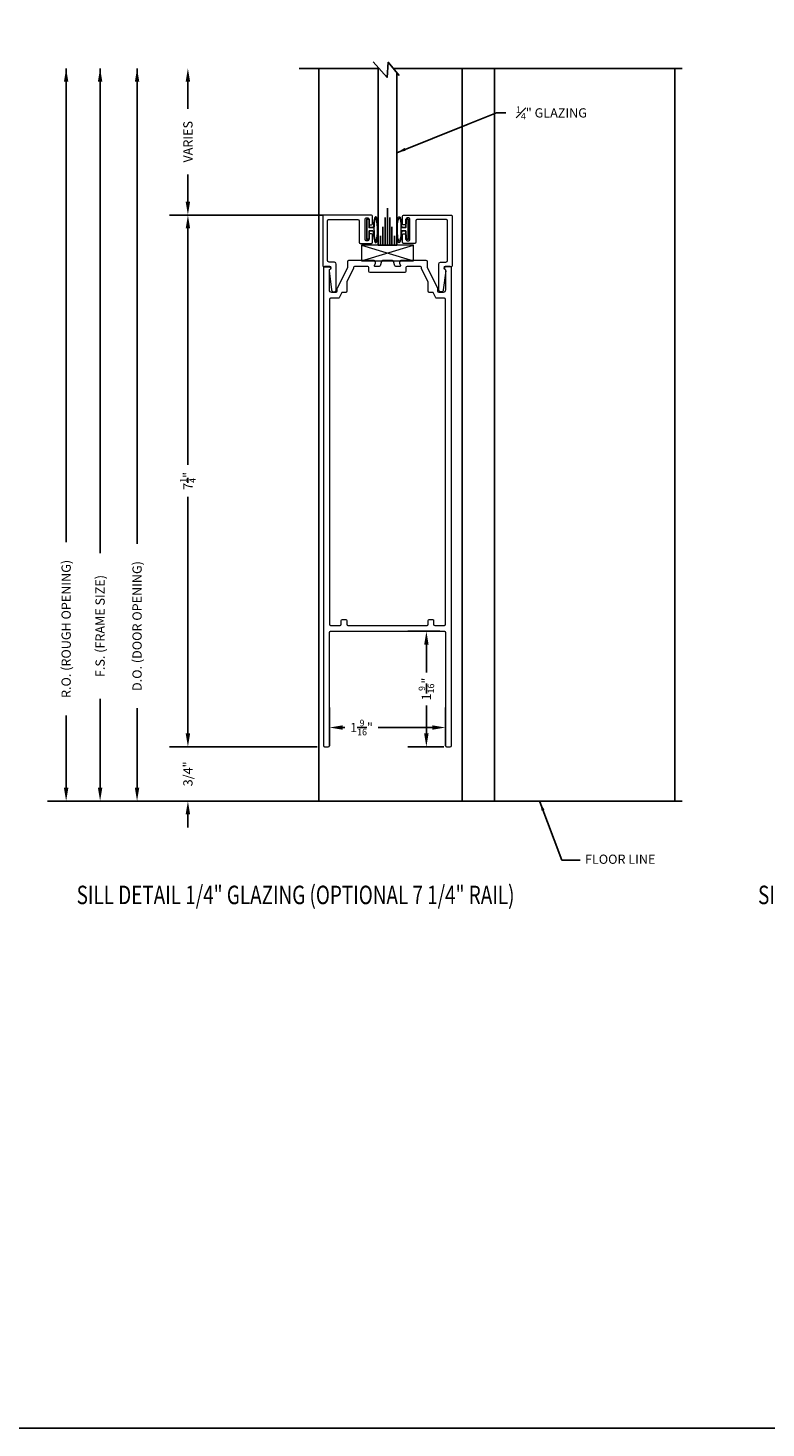
# Model space of a CAD drawing. Extents: x 93 to 340, y -117 to -79.
# Drawn here: x 310 to 320, y -117 to -98 of the extents above; entities that cross this region are included whole.
import ezdxf

# ---------------------------------------------------------------- set-up
doc = ezdxf.new("R2010")
doc.units = 0
doc.header["$MEASUREMENT"] = 0
doc.linetypes.add('CENTER', pattern=[0.95, 0.625, -0.125, 0.075, -0.125])
doc.layers.get('0').update_dxf_attribs({"linetype": 'CONTINUOUS'})
for name, color, linetype in [('ADAPTER', 3, 'CONTINUOUS'), ('CK_LEVEL_1', 7, 'CONTINUOUS'), ('DEFAULT_1', 7, 'CENTER'), ('DIM', 1, 'CONTINUOUS'), ('GLASS', 2, 'CONTINUOUS'), ('Unnamed [1]', 7, 'CONTINUOUS')]:
    doc.layers.add(name, color=color, linetype=linetype)
doc.dimstyles.new('DIMSTYLE1', dxfattribs={"dimtxt": 0.125, "dimasz": 0.125, "dimexe": 0.125, "dimexo": 0.0625, "dimgap": 0.09, "dimtad": 0, "dimtih": 1, "dimtoh": 1, "dimdec": 4, "dimzin": 0, "dimdsep": 46, "dimtxsty": 'Standard', "dimcen": 0.09, "dimadec": 0, "dimazin": 0, "dimtfac": 1, "dimtdec": 4, "dimtofl": 0, "dimtmove": 2, "dimatfit": 3, "dimfxl": 1, "dimtolj": 1, "dimtzin": 0, "dimarcsym": 0})
doc.dimstyles.new('vertical', dxfattribs={"dimtxt": 0.125, "dimasz": 0.18, "dimexe": 0.25, "dimexo": 0.0625, "dimgap": 0.09, "dimtad": 0, "dimdec": 4, "dimzin": 0, "dimdsep": 46, "dimtxsty": 'Standard', "dimcen": 0.09, "dimclrt": 1, "dimadec": 0, "dimazin": 0, "dimtfac": 1, "dimtdec": 4, "dimtofl": 0, "dimtmove": 2, "dimatfit": 3, "dimfxl": 1, "dimtolj": 1, "dimtzin": 0, "dimarcsym": 0})

# ---------------------------------------------------------------- blocks, each defined once
blk = doc.blocks.new('A$C7F9F23DF')
at = {"layer": 'DEFAULT_1', "color": 6, "linetype": 'Continuous', "ltscale": 0.3, "flags": 128}
blk.add_lwpolyline([(0.1, 0.022), (0.044, 0.022), (0.044, 0.135), (0.011, 0.135), (0.011, -0.135), (0.044, -0.135), (0.044, -0.022), (0.1, -0.022)], dxfattribs=at)
at = {"layer": 'DEFAULT_1', "color": 6, "linetype": 'Continuous', "lineweight": 0, "transparency": 33554687}
blk.add_ellipse((0.133, -0.006), major_axis=(0, 0.177), ratio=0.192855, start_param=1.661169, end_param=7.694308, dxfattribs=at)
for points, knots in [([(0.133, 0.16), (0.131, 0.156), (0.126, 0.146), (0.115, 0.104), (0.11, 0.058), (0.109, -0.05), (0.114, -0.113), (0.127, -0.16), (0.131, -0.169), (0.133, -0.172)], [0.227749, 0.227749, 0.227749, 0.227749, 0.647596, 0.647596, 1.478267, 1.478267, 2.519342, 2.519342, 2.913843, 2.913843, 2.913843, 2.913843]), ([(0.133, -0.172), (0.136, -0.168), (0.141, -0.159), (0.152, -0.116), (0.157, -0.07), (0.158, 0.038), (0.153, 0.101), (0.14, 0.148), (0.136, 0.157), (0.133, 0.16)], [3.369342, 3.369342, 3.369342, 3.369342, 3.789189, 3.789189, 4.619859, 4.619859, 5.660935, 5.660935, 6.055436, 6.055436, 6.055436, 6.055436])]:
    blk.add_open_spline(points, degree=3, knots=knots, dxfattribs=at)
blk = doc.blocks.new('A$C677557F6')
at = {"layer": 'DEFAULT_1', "color": 25, "linetype": 'Continuous', "lineweight": 0, "transparency": 33554687}
for p, q in [((426.449, -52.908), (427.156, -53.121)), ((426.449, -53.121), (427.155, -52.908))]:
    blk.add_line(p, q, dxfattribs=at)
blk.add_lwpolyline([(426.449, -53.121), (427.155, -53.121), (427.155, -52.908), (426.449, -52.908)], close=True, dxfattribs=at)
blk = doc.blocks.new('*D1503')
at = {"layer": 'DIM', "color": 0, "linetype": 'Continuous', "lineweight": -2, "transparency": 16777216}
for p, q in [((311.999, -107.199), (311.999, -107.019)), ((313.749, -107.379), (311.749, -107.379)), ((313.732, -108.114), (311.749, -108.114)), ((311.999, -108.294), (311.999, -108.474))]:
    blk.add_line(p, q, dxfattribs=at)
at = {"layer": 'DIM', "color": 0, "linetype": 'Continuous', "transparency": 16777216}
for points in [[(311.969, -107.199), (312.029, -107.199), (311.999, -107.379)], [(311.969, -108.294), (312.029, -108.294), (311.999, -108.114)]]:
    blk.add_solid(points, dxfattribs=at)
at = {"layer": 'DIM', "color": 1, "linetype": 'Continuous', "transparency": 16777216, "insert": (311.999, -107.747), "char_height": 0.125, "attachment_point": 5, "rotation": 90}
blk.add_mtext('\\A1;3/4"', dxfattribs=at)
blk = doc.blocks.new('*D1504')
at = {"layer": 'DIM', "color": 0, "linetype": 'Continuous', "lineweight": -2, "transparency": 16777216}
for p, q in [((313.771, -100.182), (311.749, -100.182)), ((311.999, -100.362), (311.999, -103.564)), ((311.999, -107.199), (311.999, -103.998)), ((313.749, -107.379), (311.749, -107.379))]:
    blk.add_line(p, q, dxfattribs=at)
at = {"layer": 'DIM', "color": 0, "linetype": 'Continuous', "transparency": 16777216}
for points in [[(311.969, -100.362), (312.029, -100.362), (311.999, -100.182)], [(311.969, -107.199), (312.029, -107.199), (311.999, -107.379)]]:
    blk.add_solid(points, dxfattribs=at)
at = {"layer": 'DIM', "color": 1, "linetype": 'Continuous', "transparency": 16777216, "insert": (311.999, -103.781), "char_height": 0.125, "attachment_point": 5, "rotation": 90}
blk.add_mtext('\\A1;7{\\H0.7x;\\S1/4;}"', dxfattribs=at)
blk = doc.blocks.new('*D1594')
at = {"layer": 'DIM', "color": 0, "linetype": 'Continuous', "lineweight": -2, "transparency": 16777216}
for p, q in [((313.914, -106.848), (313.914, -107.369)), ((315.484, -106.848), (315.484, -107.369)), ((314.094, -107.119), (314.122, -107.119)), ((315.304, -107.119), (314.573, -107.119))]:
    blk.add_line(p, q, dxfattribs=at)
at = {"layer": 'DIM', "color": 0, "linetype": 'Continuous', "transparency": 16777216}
for points in [[(314.094, -107.089), (314.094, -107.149), (313.914, -107.119)], [(315.304, -107.089), (315.304, -107.149), (315.484, -107.119)]]:
    blk.add_solid(points, dxfattribs=at)
at = {"layer": 'DIM', "color": 1, "linetype": 'Continuous', "transparency": 16777216, "insert": (314.348, -107.119), "char_height": 0.125, "attachment_point": 5}
blk.add_mtext('\\A1;1{\\H0.7x;\\S9/16;}"', dxfattribs=at)
blk = doc.blocks.new('*D1595')
at = {"layer": 'DIM', "color": 0, "linetype": 'Continuous', "lineweight": -2, "transparency": 16777216}
for p, q in [((315.406, -105.817), (314.975, -105.817)), ((315.225, -105.997), (315.225, -106.373)), ((315.225, -107.199), (315.225, -106.823)), ((315.461, -107.379), (314.975, -107.379))]:
    blk.add_line(p, q, dxfattribs=at)
at = {"layer": 'DIM', "color": 0, "linetype": 'Continuous', "transparency": 16777216}
for points in [[(315.195, -105.997), (315.255, -105.997), (315.225, -105.817)], [(315.195, -107.199), (315.255, -107.199), (315.225, -107.379)]]:
    blk.add_solid(points, dxfattribs=at)
at = {"layer": 'DIM', "color": 1, "linetype": 'Continuous', "transparency": 16777216, "insert": (315.225, -106.598), "char_height": 0.125, "attachment_point": 5, "rotation": 90}
blk.add_mtext('\\A1;1{\\H0.7x;\\S9/16;}"', dxfattribs=at)

msp = doc.modelspace()

# ---------------------------------------------------------------- linework, layer by layer
at = {"color": 4}
for p, q in [((313.504838, -98.197355), (314.585891, -98.197355)), ((314.777699, -98.197355), (318.686195, -98.197355))]:
    msp.add_line(p, q, dxfattribs=at)
at = {"color": 4, "flags": 128}
msp.add_lwpolyline([(314.507394, -98.107455), (314.692586, -98.31955), (314.709187, -98.114403), (314.858465, -98.295144)], dxfattribs=at)
at = {"layer": 'ADAPTER', "linetype": 'Continuous', "lineweight": 0}
for points in [[(314.396695, -100.514355), (314.396695, -100.234355, -0.414213562), (314.411695, -100.219355), (314.431695, -100.219355, -0.414213562), (314.446695, -100.234355), (314.446695, -100.299355, 0.414213562), (314.461695, -100.314355), (314.481695, -100.314355, 0.414213562), (314.496695, -100.299355), (314.496695, -100.197355, 0.414213562), (314.481695, -100.182355), (313.833695, -100.182355, 0.414213562), (313.823695, -100.192355), (313.823695, -100.867355, 0.414213562), (313.838695, -100.882355), (313.908695, -100.882355, -0.782213722), (313.918044, -100.920036, 0.31235072), (313.910176, -100.93519), (313.943236, -101.194958, 0.938628174), (314.005695, -101.191), (314.005695, -100.845355, 0.414213562), (313.980695, -100.820355), (313.910695, -100.820355, -0.414213562), (313.885695, -100.795355), (313.885695, -100.259355, -0.414213562), (313.900695, -100.244355), (314.299695, -100.244355, -0.414213562), (314.314695, -100.259355), (314.314695, -100.551355, 0.414213562), (314.329695, -100.566355), (314.481695, -100.566355, 0.414213562), (314.496695, -100.551355), (314.496695, -100.449355, 0.414213562), (314.481695, -100.434355), (314.461695, -100.434355, 0.414213562), (314.446695, -100.449355), (314.446695, -100.514355, -0.414213562), (314.431695, -100.529355), (314.411695, -100.529355, -0.414213562)], [(315.000695, -100.514355), (315.000695, -100.234355, 0.414213562), (314.985695, -100.219355), (314.965695, -100.219355, 0.414213562), (314.950695, -100.234355), (314.950695, -100.299355, -0.414213562), (314.935695, -100.314355), (314.915695, -100.314355, -0.414213562), (314.900695, -100.299355), (314.900695, -100.197355, -0.414213562), (314.915695, -100.182355), (315.563695, -100.182355, -0.414213562), (315.573695, -100.192355), (315.573695, -100.867355, -0.414213562), (315.558695, -100.882355), (315.488695, -100.882355, 0.782213722), (315.479347, -100.920036, -0.31235072), (315.487215, -100.93519), (315.454155, -101.194958, -0.938628174), (315.391695, -101.191), (315.391695, -100.845355, -0.414213562), (315.416695, -100.820355), (315.486695, -100.820355, 0.414213562), (315.511695, -100.795355), (315.511695, -100.259355, 0.414213562), (315.496695, -100.244355), (315.097695, -100.244355, 0.414213562), (315.082695, -100.259355), (315.082695, -100.551355, -0.414213562), (315.067695, -100.566355), (314.915695, -100.566355, -0.414213562), (314.900695, -100.551355), (314.900695, -100.449355, -0.414213562), (314.915695, -100.434355), (314.935695, -100.434355, -0.414213562), (314.950695, -100.449355), (314.950695, -100.514355, 0.414213562), (314.965695, -100.529355), (314.985695, -100.529355, 0.414213562)]]:
    msp.add_lwpolyline(points, format="xyb", close=True, dxfattribs=at)
at = {"layer": 'CK_LEVEL_1', "color": 3, "linetype": 'Continuous'}
for p, q in [((313.771195, -98.197355), (313.771195, -108.114035)), ((315.708695, -98.197355), (315.708695, -108.114035)), ((316.146695, -98.197355), (316.146695, -108.114035)), ((318.585695, -98.197355), (318.585695, -108.114035))]:
    msp.add_line(p, q, dxfattribs=at)
at = {"layer": 'CK_LEVEL_1', "color": 2, "linetype": 'Continuous'}
for p, q in [((314.666698, -100.589393), (314.666698, -100.214393)), ((314.697696, -100.589393), (314.697696, -100.089393)), ((314.728702, -100.589393), (314.728702, -100.214393)), ((314.6357, -100.589393), (314.6357, -100.339393)), ((314.759692, -100.589393), (314.759692, -100.339393)), ((314.604694, -100.589393), (314.604694, -100.464393)), ((314.792697, -100.589393), (314.792697, -100.464393))]:
    msp.add_line(p, q, dxfattribs=at)
at = {"layer": 'CK_LEVEL_1', "color": 4, "linetype": 'Continuous'}
msp.add_line((313.731627, -108.114035), (318.686195, -108.114035), dxfattribs=at)
at = {"layer": 'CK_LEVEL_1', "color": 7, "linetype": 'Continuous'}
msp.add_polyline3d([(281.068502, -116.601084, 0), (339.64427, -116.601084, 0), (339.64427, -78.699116, 0), (281.068502, -78.699116, 0), (281.068502, -116.601084, 0)], close=True, dxfattribs=at)
at = {"layer": 'DIM', "color": 1, "linetype": 'Continuous'}
for p, q in [((310.351535, -98.197355), (310.351535, -104.611455)), ((310.811195, -98.197355), (310.811195, -104.759747)), ((311.311195, -98.197355), (311.311195, -104.634747)), ((310.811195, -107.934035), (310.811195, -106.731413)), ((311.311195, -107.934035), (311.311195, -106.856413)), ((310.351535, -107.934035), (310.351535, -106.958121)), ((313.731627, -108.114035), (310.101535, -108.114035)), ((313.731627, -108.114035), (310.561195, -108.114035)), ((313.731627, -108.114035), (311.061195, -108.114035))]:
    msp.add_line(p, q, dxfattribs=at)
at = {"layer": 'DIM', "linetype": 'Continuous'}
for p, q in [((311.998695, -98.377355), (311.998695, -98.745688)), ((311.998695, -100.002355), (311.998695, -99.634022)), ((313.833695, -100.182355), (311.821195, -100.182355))]:
    msp.add_line(p, q, dxfattribs=at)
at = {"layer": 'DIM', "color": 1, "linetype": 'Continuous'}
for points in [[(310.321535, -98.377355), (310.381535, -98.377355), (310.351535, -98.197355)], [(310.781195, -98.377355), (310.841195, -98.377355), (310.811195, -98.197355)], [(311.281195, -98.377355), (311.341195, -98.377355), (311.311195, -98.197355)], [(310.321535, -107.934035), (310.381535, -107.934035), (310.351535, -108.114035)], [(310.781195, -107.934035), (310.841195, -107.934035), (310.811195, -108.114035)], [(311.281195, -107.934035), (311.341195, -107.934035), (311.311195, -108.114035)]]:
    msp.add_solid(points, dxfattribs=at)
at = {"layer": 'DIM', "linetype": 'Continuous'}
for points in [[(311.968695, -98.377355), (312.028695, -98.377355), (311.998695, -98.197355)], [(311.968695, -100.002355), (312.028695, -100.002355), (311.998695, -100.182355)]]:
    msp.add_solid(points, dxfattribs=at)
at = {"layer": 'GLASS', "linetype": 'Continuous', "ltscale": 0.3}
for p, q in [((314.573695, -100.589393), (314.573695, -98.197355)), ((314.823695, -98.253046), (314.823695, -100.589393)), ((314.823695, -100.589393), (314.573695, -100.589393)), ((314.823695, -100.589393), (314.573695, -100.589393))]:
    msp.add_line(p, q, dxfattribs=at)
at = {"layer": 'Unnamed [1]', "color": 5, "linetype": 'Continuous', "lineweight": 0, "flags": 128}
for points in [[(315.483695, -100.924585), (315.483695, -101.198035, -0.414213562), (315.452695, -101.229035), (315.396695, -101.229035, -0.414213562), (315.381695, -101.214035), (315.381695, -101.181439, 0.115254271), (315.380143, -101.174794), (315.240475, -100.892176, -0.115254271), (315.238923, -100.885531), (315.238923, -100.814035, 0.414213562), (315.223923, -100.799035), (314.88078, -100.799035, 0.339454259), (314.866291, -100.810152), (314.86192, -100.826466, 0.153914721), (314.862313, -100.835479), (314.873281, -100.865614, -0.520567051), (314.863885, -100.879035), (314.810695, -100.879035, -0.339454259), (314.796207, -100.867917), (314.780729, -100.810152, 0.339454259), (314.76624, -100.799035), (314.631151, -100.799035, 0.339454259), (314.616662, -100.810152), (314.601184, -100.867917, -0.339454259), (314.586695, -100.879035), (314.533506, -100.879035, -0.520567051), (314.524109, -100.865614), (314.535078, -100.835479, 0.153914721), (314.535471, -100.826466), (314.5311, -100.810152, 0.339454259), (314.516611, -100.799035), (314.173468, -100.799035, 0.414213562), (314.158468, -100.814035), (314.158468, -100.885531, -0.115254271), (314.156916, -100.892176), (314.017248, -101.174794, 0.115254271), (314.015695, -101.181439), (314.015695, -101.214035, -0.414213562), (314.000695, -101.229035), (313.944695, -101.229035, -0.414213562), (313.913695, -101.198035), (313.913695, -100.924585, -0.362554881), (313.92191, -100.914745, 0.914033571), (313.918695, -100.879035), (313.848695, -100.879035, 0.414213562), (313.833695, -100.894035), (313.833695, -107.364035, 0.414213562), (313.848695, -107.379035), (313.898695, -107.379035, 0.414213562), (313.913695, -107.364035), (313.913695, -105.832035, -0.414213562), (313.928695, -105.817035), (315.468695, -105.817035, -0.414213562), (315.483695, -105.832035), (315.483695, -107.364035, 0.414213562), (315.498695, -107.379035), (315.548695, -107.379035, 0.414213562), (315.563695, -107.364035), (315.563695, -100.894035, 0.414213562), (315.548695, -100.879035), (315.478695, -100.879035, 0.914033571), (315.475481, -100.914745, -0.362554881)], [(315.308695, -105.657035, -0.414213562), (315.323695, -105.672035), (315.323695, -105.722035, 0.414213562), (315.338695, -105.737035), (315.468695, -105.737035, 0.414213562), (315.483695, -105.722035), (315.483695, -101.324035, 0.414213562), (315.468695, -101.309035), (315.366567, -101.309035, -0.285337321), (315.353119, -101.30068), (315.321841, -101.237389, 0.285337321), (315.308394, -101.229035), (315.263923, -101.229035, -0.414213562), (315.248923, -101.214035), (315.248923, -101.093343, 0.115254271), (315.24737, -101.086697), (315.160475, -100.910865, -0.115254271), (315.158923, -100.904219), (315.158923, -100.894035, 0.414213562), (315.143923, -100.879035), (314.963695, -100.879035, 0.414213562), (314.948695, -100.894035), (314.948695, -100.944035, -0.414213562), (314.933695, -100.959035), (314.463695, -100.959035, -0.414213562), (314.448695, -100.944035), (314.448695, -100.894035, 0.414213562), (314.433695, -100.879035), (314.253468, -100.879035, 0.414213562), (314.238468, -100.894035), (314.238468, -100.904219, -0.115254271), (314.236916, -100.910865), (314.150021, -101.086697, 0.115254271), (314.148468, -101.093343), (314.148468, -101.214035, -0.414213562), (314.133468, -101.229035), (314.088997, -101.229035, 0.285337321), (314.07555, -101.237389), (314.044272, -101.30068, -0.285337321), (314.030824, -101.309035), (313.928695, -101.309035, 0.414213562), (313.913695, -101.324035), (313.913695, -105.722035, 0.414213562), (313.928695, -105.737035), (314.058695, -105.737035, 0.414213562), (314.073695, -105.722035), (314.073695, -105.672035, -0.414213562), (314.088695, -105.657035), (314.133695, -105.657035, -0.414213562), (314.148695, -105.672035), (314.148695, -105.722035, 0.414213562), (314.163695, -105.737035), (315.233695, -105.737035, 0.414213562), (315.248695, -105.722035), (315.248695, -105.672035, -0.414213562), (315.263695, -105.657035)]]:
    msp.add_lwpolyline(points, format="xyb", close=True, dxfattribs=at)

# ---------------------------------------------------------------- block references
at = {"layer": 'DEFAULT_1', "color": 5, "linetype": 'Continuous', "lineweight": 0, "transparency": 33554516}
msp.add_blockref('A$C7F9F23DF', (314.406695, -100.374355), dxfattribs=at)
at = {"layer": 'DEFAULT_1', "color": 5, "linetype": 'Continuous', "lineweight": 0, "transparency": 33554516, "xscale": -1}
msp.add_blockref('A$C7F9F23DF', (314.990695, -100.374355), dxfattribs=at)
at = {"layer": 'DEFAULT_1', "color": 25, "linetype": 'Continuous', "lineweight": 0, "transparency": 33554687}
msp.add_blockref('A$C677557F6', (-112.103548, -47.681633), dxfattribs=at)

# ---------------------------------------------------------------- texts
at = {"layer": 'CK_LEVEL_1', "color": 7, "linetype": 'Continuous', "width": 0.75}
for s, p in [('SILL DETAIL 1/4" GLAZING (OPTIONAL 7 1/4" RAIL)', (310.493641, -109.510165)), ('SILL DETAIL DOUBLE 1/4" GLAZING (OPTIONAL 7 1/4" RAIL)', (319.71208, -109.510165))]:
    msp.add_text(s, height=0.25, dxfattribs=at).set_placement(p)
at = {"layer": 'DIM', "linetype": 'Continuous', "char_height": 0.125}
for s, insert, attachment_point in [('\\A1;{\\H0.7x;\\S1#4;}" GLAZING', (316.437963, -98.711723), 1), ('FLOOR LINE', (317.370967, -109.003334), 7)]:
    msp.add_mtext(s, dxfattribs=dict(at, insert=insert, attachment_point=attachment_point))
at = {"layer": 'DIM', "color": 1, "linetype": 'Continuous', "char_height": 0.125, "attachment_point": 5, "rotation": 90}
for s, insert in [('\\A1;VARIES', (311.998695, -99.189855)), ('\\A1;R.O. (ROUGH OPENING)', (310.351535, -105.784788)), ('\\A1;D.O. (DOOR OPENING)', (311.311195, -105.74558)), ('\\A1;F.S. (FRAME SIZE)', (310.811195, -105.74558))]:
    msp.add_mtext(s, dxfattribs=dict(at, insert=insert))

# ---------------------------------------------------------------- dimensions: what is measured, and where the dimension line sits
at = {"layer": 'DIM', "color": 1, "linetype": 'Continuous'}
for base, p1, p2, text, picture, middle in [((311.998695, -100.182355), (313.811195, -107.379035), (313.833695, -100.182355), '7{\\H0.7x;\\S1/4;}"', '*D1504', (311.998695, -103.780695)), ((315.224803, -105.817035), (315.523695, -107.379035), (315.468695, -105.817035), '1{\\H0.7x;\\S9/16;}"', '*D1595', (315.224803, -106.598035)), ((311.998695, -107.379035), (313.794127, -108.114035), (313.811195, -107.379035), '3/4"', '*D1503', (311.998695, -107.746535))]:
    dim = msp.add_linear_dim(base=base, p1=p1, p2=p2, angle=90, text=text, dimstyle='vertical', dxfattribs=at)
    dim.commit()
    dim.dimension.update_dxf_attribs({"geometry": picture, "text_midpoint": middle})
dim = msp.add_linear_dim(base=(315.483695, -107.119261), p1=(313.913695, -106.785535), p2=(315.483695, -106.785535), text='1{\\H0.7x;\\S9/16;}"', dimstyle='vertical', dxfattribs=at)
dim.commit()
dim.dimension.update_dxf_attribs({"geometry": '*D1594', "text_midpoint": (314.347649, -107.119261), "dimtype": 160})

# ---------------------------------------------------------------- leaders
at = {"layer": 'DIM', "linetype": 'Continuous', "annotation_type": 0, "has_hookline": 1, "hookline_direction": 0, "text_width": 1.145833}
msp.add_leader([(314.823695, -99.337899), (315.789272, -98.951084), (316.173646, -98.798763), (316.298646, -98.798763)], dimstyle='DIMSTYLE1', override={"dimgap": 0.09, "dimtad": 0}, dxfattribs=at)
at = {"layer": 'DIM', "linetype": 'Continuous'}
msp.add_leader([(316.760374, -108.12464), (317.056504, -108.914364), (317.306504, -108.914364)], dimstyle='DIMSTYLE1', override={"dimscale": 1}, dxfattribs=at)

doc.saveas('drawing.dxf')
